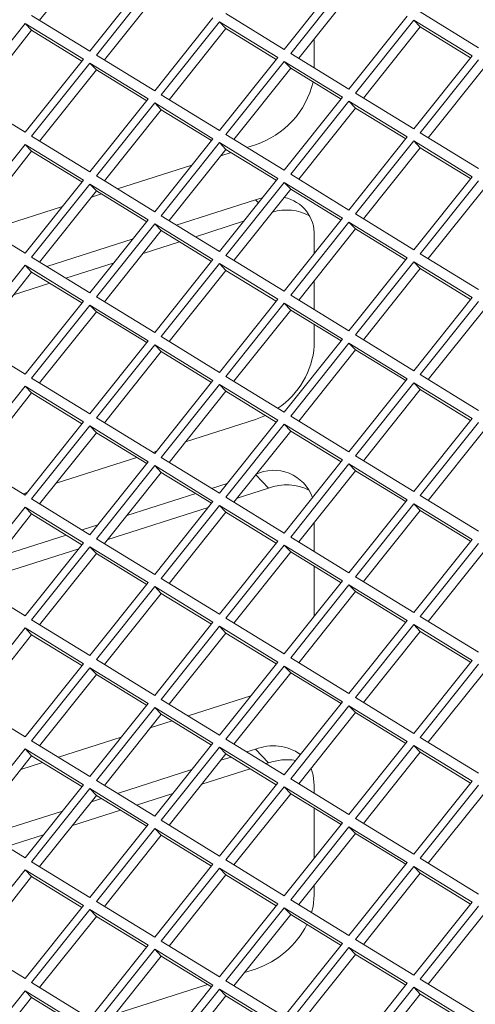
# Model space of a CAD drawing. Units: millimetres. Extents: x 5 to 415, y 5 to 292.
# Drawn here: x 302 to 304, y 168 to 174 of the extents above; entities that cross this region are included whole.
import ezdxf

# ---------------------------------------------------------------- set-up
doc = ezdxf.new("R2010")
doc.units = ezdxf.units.MM

msp = doc.modelspace()

# ---------------------------------------------------------------- linework, layer by layer
at = {"color": 7, "linetype": 'Continuous', "lineweight": 15}
for p, q in [((301.992, 173.9535), (301.6545, 173.5305)), ((303.1077, 173.3574), (303.454, 173.7915)), ((301.9532, 173.3472), (302.2995, 173.7814)), ((302.338, 173.7578), (301.9917, 173.3236)), ((303.4925, 173.7679), (303.1462, 173.3338)), ((302.3768, 173.7174), (302.0394, 173.2944)), ((303.5313, 173.7275), (303.1939, 173.3045)), ((301.6068, 173.5597), (301.9532, 173.3472)), ((302.7613, 173.5699), (303.1077, 173.3574)), ((303.9158, 173.5801), (304.2622, 173.3675)), ((301.5683, 173.5115), (301.222, 173.0773)), ((301.9147, 173.299), (301.5683, 173.5115)), ((301.6071, 173.4711), (301.5683, 173.5115)), ((302.338, 173.1111), (302.6843, 173.5453)), ((302.7228, 173.5216), (302.3765, 173.0875)), ((303.0692, 173.3091), (302.7228, 173.5216)), ((302.7616, 173.4812), (302.7228, 173.5216)), ((303.4925, 173.1213), (303.8388, 173.5554)), ((303.8773, 173.5318), (303.531, 173.0976)), ((304.2237, 173.3193), (303.8773, 173.5318)), ((303.9161, 173.4914), (303.8773, 173.5318)), ((301.6071, 173.4711), (301.2697, 173.0481)), ((301.9058, 173.2878), (301.6071, 173.4711)), ((302.7616, 173.4812), (302.4242, 173.0582)), ((303.0603, 173.298), (302.7616, 173.4812)), ((303.9161, 173.4914), (303.5787, 173.0684)), ((304.2148, 173.3081), (303.9161, 173.4914)), ((303.2863, 173.4204), (303.2863, 173.2478)), ((301.9917, 173.3236), (302.338, 173.1111)), ((303.1462, 173.3338), (303.4925, 173.1213)), ((301.5683, 172.8648), (301.9147, 173.299)), ((301.9532, 173.2753), (301.6068, 172.8412)), ((302.2995, 173.0628), (301.9532, 173.2753)), ((301.992, 173.235), (301.9532, 173.2753)), ((302.7228, 172.875), (303.0692, 173.3091)), ((303.1077, 173.2855), (302.7613, 172.8513)), ((303.454, 173.073), (303.1077, 173.2855)), ((303.1465, 173.2451), (303.1077, 173.2855)), ((303.8773, 172.8851), (304.2237, 173.3193)), ((304.2622, 173.2957), (303.9158, 172.8615)), ((301.992, 173.235), (301.6545, 172.8119)), ((302.2906, 173.0517), (301.992, 173.235)), ((303.1465, 173.2451), (302.809, 172.8221)), ((303.4451, 173.0619), (303.1465, 173.2451)), ((304.301, 173.2553), (303.9635, 172.8322)), ((303.531, 173.0976), (303.8773, 172.8851)), ((301.222, 173.0773), (301.5683, 172.8648)), ((301.9532, 172.6287), (302.2995, 173.0628)), ((302.338, 173.0392), (301.9917, 172.6051)), ((302.6843, 172.8267), (302.338, 173.0392)), ((302.3768, 172.9988), (302.338, 173.0392)), ((302.3765, 173.0875), (302.7228, 172.875)), ((303.1077, 172.6388), (303.454, 173.073)), ((303.4925, 173.0494), (303.1462, 172.6152)), ((303.8388, 172.8369), (303.4925, 173.0494)), ((303.5313, 173.009), (303.4925, 173.0494)), ((302.3768, 172.9988), (302.0394, 172.5758)), ((302.6755, 172.8156), (302.3768, 172.9988)), ((303.5313, 173.009), (303.1939, 172.586)), ((303.83, 172.8257), (303.5313, 173.009)), ((303.9158, 172.8615), (304.2622, 172.649)), ((301.6068, 172.8412), (301.9532, 172.6287)), ((302.338, 172.3925), (302.6843, 172.8267)), ((302.7228, 172.8031), (302.3765, 172.3689)), ((303.0692, 172.5906), (302.7228, 172.8031)), ((302.7616, 172.7627), (302.7228, 172.8031)), ((302.7613, 172.8513), (303.1077, 172.6388)), ((303.4925, 172.4027), (303.8388, 172.8369)), ((303.8773, 172.8132), (303.531, 172.3791)), ((304.2237, 172.6007), (303.8773, 172.8132)), ((303.9161, 172.7728), (303.8773, 172.8132)), ((301.5683, 172.7929), (301.222, 172.3588)), ((301.6071, 172.7525), (301.2697, 172.3295)), ((301.9147, 172.5804), (301.5683, 172.7929)), ((301.6071, 172.7525), (301.5683, 172.7929)), ((301.9058, 172.5693), (301.6071, 172.7525)), ((302.7616, 172.7627), (302.4242, 172.3397)), ((302.7915, 172.7443), (302.7317, 172.7252)), ((303.0603, 172.5794), (302.7616, 172.7627)), ((302.9365, 172.7907), (302.8863, 172.7747)), ((303.9161, 172.7728), (303.5787, 172.3498)), ((304.2148, 172.5896), (303.9161, 172.7728)), ((302.5594, 172.6701), (302.1166, 172.5284)), ((301.5683, 172.1463), (301.9147, 172.5804)), ((301.9917, 172.6051), (302.338, 172.3925)), ((302.7228, 172.1564), (303.0692, 172.5906)), ((303.1077, 172.5669), (302.7613, 172.1328)), ((303.454, 172.3544), (303.1077, 172.5669)), ((303.1465, 172.5266), (303.1077, 172.5669)), ((303.1462, 172.6152), (303.4925, 172.4027)), ((303.8773, 172.1666), (304.2237, 172.6007)), ((304.2622, 172.5771), (303.9158, 172.1429)), ((301.9532, 172.5568), (301.6068, 172.1226)), ((301.992, 172.5164), (301.6545, 172.0934)), ((302.2995, 172.3443), (301.9532, 172.5568)), ((301.992, 172.5164), (301.9532, 172.5568)), ((302.2906, 172.3331), (301.992, 172.5164)), ((303.1465, 172.5266), (302.809, 172.1035)), ((303.4451, 172.3433), (303.1465, 172.5266)), ((304.301, 172.5367), (303.9635, 172.1137)), ((302.0219, 172.4981), (301.9621, 172.4789)), ((302.4665, 172.3137), (302.9365, 172.4641)), ((302.9365, 172.4641), (302.9769, 172.4749)), ((301.7897, 172.4238), (301.347, 172.2821)), ((301.222, 172.3588), (301.5683, 172.1463)), ((301.9532, 171.9101), (302.2995, 172.3443)), ((302.3765, 172.3689), (302.7228, 172.1564)), ((302.5796, 172.2443), (302.8661, 172.336)), ((303.1077, 171.9203), (303.454, 172.3544)), ((303.4925, 172.3308), (303.1462, 171.8967)), ((303.8388, 172.1183), (303.4925, 172.3308)), ((303.5313, 172.2904), (303.4925, 172.3308)), ((303.531, 172.3791), (303.8773, 172.1666)), ((302.338, 172.3207), (301.9917, 171.8865)), ((302.3768, 172.2803), (302.0394, 171.8572)), ((302.6843, 172.1081), (302.338, 172.3207)), ((302.3768, 172.2803), (302.338, 172.3207)), ((302.6755, 172.097), (302.3768, 172.2803)), ((303.5313, 172.2904), (303.1939, 171.8674)), ((303.83, 172.1072), (303.5313, 172.2904)), ((301.6968, 172.0674), (302.2095, 172.2315)), ((302.2688, 172.1448), (302.4848, 172.214)), ((303.2863, 172.2494), (303.2863, 172.1442)), ((301.6068, 172.1226), (301.9532, 171.9101)), ((302.338, 171.674), (302.6843, 172.1081)), ((302.7613, 172.1328), (303.1077, 171.9203)), ((303.4925, 171.6841), (303.8388, 172.1183)), ((303.8773, 172.0947), (303.531, 171.6605)), ((304.2237, 171.8822), (303.8773, 172.0947)), ((303.9161, 172.0543), (303.8773, 172.0947)), ((303.9158, 172.1429), (304.2622, 171.9304)), ((301.5683, 172.0744), (301.222, 171.6402)), ((301.9147, 171.8619), (301.5683, 172.0744)), ((301.6071, 172.034), (301.5683, 172.0744)), ((301.8099, 171.998), (302.0964, 172.0897)), ((302.7228, 172.0845), (302.3765, 171.6504)), ((302.7616, 172.0441), (302.4242, 171.6211)), ((303.0692, 171.872), (302.7228, 172.0845)), ((302.7616, 172.0441), (302.7228, 172.0845)), ((303.0603, 171.8609), (302.7616, 172.0441)), ((303.9161, 172.0543), (303.5787, 171.6313)), ((304.2148, 171.871), (303.9161, 172.0543)), ((301.6071, 172.034), (301.2697, 171.611)), ((301.9058, 171.8507), (301.6071, 172.034)), ((303.2863, 171.9833), (303.2863, 171.8107)), ((301.4991, 171.8986), (301.7152, 171.9677)), ((301.5683, 171.4277), (301.9147, 171.8619)), ((301.9917, 171.8865), (302.338, 171.674)), ((302.7228, 171.4379), (303.0692, 171.872)), ((303.1462, 171.8967), (303.4925, 171.6841)), ((303.8773, 171.448), (304.2237, 171.8822)), ((301.9532, 171.8382), (301.6068, 171.4041)), ((302.2995, 171.6257), (301.9532, 171.8382)), ((301.992, 171.7978), (301.9532, 171.8382)), ((303.1077, 171.8484), (302.7613, 171.4142)), ((303.1465, 171.808), (302.809, 171.385)), ((303.454, 171.6359), (303.1077, 171.8484)), ((303.1465, 171.808), (303.1077, 171.8484)), ((303.4451, 171.6247), (303.1465, 171.808)), ((304.2622, 171.8585), (303.9158, 171.4244)), ((304.301, 171.8182), (303.9635, 171.3951)), ((301.992, 171.7978), (301.6545, 171.3748)), ((302.2906, 171.6146), (301.992, 171.7978)), ((303.2863, 171.7222), (303.2863, 171.5962)), ((301.222, 171.6402), (301.5683, 171.4277)), ((302.3765, 171.6504), (302.7228, 171.4379)), ((303.1077, 171.2017), (303.454, 171.6359)), ((303.531, 171.6605), (303.8773, 171.448)), ((301.9532, 171.1916), (302.2995, 171.6257)), ((302.338, 171.6021), (301.9917, 171.1679)), ((302.6843, 171.3896), (302.338, 171.6021)), ((302.3768, 171.5617), (302.338, 171.6021)), ((303.4925, 171.6123), (303.1462, 171.1781)), ((303.5313, 171.5719), (303.1939, 171.1488)), ((303.8388, 171.3997), (303.4925, 171.6123)), ((303.5313, 171.5719), (303.4925, 171.6123)), ((303.83, 171.3886), (303.5313, 171.5719)), ((302.3768, 171.5617), (302.0394, 171.1387)), ((302.6755, 171.3785), (302.3768, 171.5617)), ((301.6068, 171.4041), (301.9532, 171.1916)), ((302.7613, 171.4142), (303.1077, 171.2017)), ((303.4925, 170.9656), (303.8388, 171.3997)), ((303.9158, 171.4244), (304.2622, 171.2119)), ((301.5683, 171.3558), (301.222, 170.9217)), ((301.9147, 171.1433), (301.5683, 171.3558)), ((301.6071, 171.3154), (301.5683, 171.3558)), ((302.338, 170.9554), (302.6843, 171.3896)), ((302.7228, 171.366), (302.3765, 170.9318)), ((303.0692, 171.1535), (302.7228, 171.366)), ((302.7616, 171.3256), (302.7228, 171.366)), ((303.8773, 171.3761), (303.531, 170.942)), ((303.9161, 171.3357), (303.5787, 170.9127)), ((304.2237, 171.1636), (303.8773, 171.3761)), ((303.9161, 171.3357), (303.8773, 171.3761)), ((304.2148, 171.1525), (303.9161, 171.3357)), ((301.6071, 171.3154), (301.2697, 170.8924)), ((301.9058, 171.1322), (301.6071, 171.3154)), ((302.7616, 171.3256), (302.4242, 170.9026)), ((303.0603, 171.1423), (302.7616, 171.3256)), ((301.9917, 171.1679), (302.338, 170.9554)), ((302.9963, 171.1816), (302.9365, 171.1576)), ((303.1462, 171.1781), (303.4925, 170.9656)), ((303.8773, 170.7295), (304.2237, 171.1636)), ((301.5683, 170.7091), (301.9147, 171.1433)), ((301.9532, 171.1197), (301.6068, 170.6855)), ((302.2995, 170.9072), (301.9532, 171.1197)), ((301.992, 171.0793), (301.9532, 171.1197)), ((302.9365, 171.1576), (302.5218, 171.025)), ((302.7228, 170.7193), (303.0692, 171.1535)), ((303.1077, 171.1298), (302.7613, 170.6957)), ((303.454, 170.9173), (303.1077, 171.1298)), ((303.1465, 171.0894), (303.1077, 171.1298)), ((304.2622, 171.14), (303.9158, 170.7058)), ((301.992, 171.0793), (301.6545, 170.6563)), ((302.2906, 170.896), (301.992, 171.0793)), ((303.1465, 171.0894), (302.809, 170.6664)), ((303.4451, 170.9062), (303.1465, 171.0894)), ((304.301, 171.0996), (303.9635, 170.6766)), ((302.2318, 170.9321), (301.7522, 170.7787)), ((302.3495, 170.9698), (302.3265, 170.9625)), ((302.3765, 170.9318), (302.7228, 170.7193)), ((303.531, 170.942), (303.8773, 170.7295)), ((301.222, 170.9217), (301.5683, 170.7091)), ((301.9532, 170.473), (302.2995, 170.9072)), ((302.338, 170.8835), (301.9917, 170.4494)), ((302.6843, 170.671), (302.338, 170.8835)), ((302.3768, 170.8432), (302.338, 170.8835)), ((303.1077, 170.4832), (303.454, 170.9173)), ((303.4925, 170.8937), (303.1462, 170.4595)), ((303.8388, 170.6812), (303.4925, 170.8937)), ((303.5313, 170.8533), (303.4925, 170.8937)), ((302.3768, 170.8432), (302.0394, 170.4201)), ((302.6755, 170.6599), (302.3768, 170.8432)), ((303.5313, 170.8533), (303.1939, 170.4303)), ((303.83, 170.6701), (303.5313, 170.8533)), ((302.6764, 170.7478), (302.7693, 170.7775)), ((302.8285, 170.6909), (303.014, 170.7502)), ((301.5798, 170.7235), (301.5569, 170.7162)), ((302.172, 170.5864), (302.5816, 170.7175)), ((302.7613, 170.6957), (303.1077, 170.4832)), ((303.9158, 170.7058), (304.2622, 170.4933)), ((301.5683, 170.6373), (301.222, 170.2031)), ((301.9147, 170.4247), (301.5683, 170.6373)), ((301.6071, 170.5969), (301.5683, 170.6373)), ((301.6068, 170.6855), (301.9532, 170.473)), ((302.0589, 170.4446), (302.6562, 170.6357)), ((302.338, 170.2369), (302.6843, 170.671)), ((302.7228, 170.6474), (302.3765, 170.2133)), ((303.0692, 170.4349), (302.7228, 170.6474)), ((302.7616, 170.607), (302.7228, 170.6474)), ((303.4925, 170.247), (303.8388, 170.6812)), ((303.8773, 170.6576), (303.531, 170.2234)), ((304.2237, 170.4451), (303.8773, 170.6576)), ((303.9161, 170.6172), (303.8773, 170.6576)), ((301.6071, 170.5969), (301.2697, 170.1738)), ((301.9058, 170.4136), (301.6071, 170.5969)), ((302.7616, 170.607), (302.4242, 170.184)), ((303.0603, 170.4238), (302.7616, 170.607)), ((303.9161, 170.6172), (303.5787, 170.1942)), ((304.2148, 170.4339), (303.9161, 170.6172)), ((301.9067, 170.5015), (301.9996, 170.5312)), ((303.2863, 170.5462), (303.2863, 170.3736)), ((301.4023, 170.3401), (301.8119, 170.4712)), ((303.1462, 170.4595), (303.4925, 170.247)), ((301.5683, 169.9906), (301.9147, 170.4247)), ((301.9532, 170.4011), (301.6068, 169.967)), ((302.2995, 170.1886), (301.9532, 170.4011)), ((301.992, 170.3607), (301.9532, 170.4011)), ((301.9917, 170.4494), (302.338, 170.2369)), ((302.7228, 170.0007), (303.0692, 170.4349)), ((303.1077, 170.4113), (302.7613, 169.9771)), ((303.454, 170.1988), (303.1077, 170.4113)), ((303.1465, 170.3709), (303.1077, 170.4113)), ((303.8773, 170.0109), (304.2237, 170.4451)), ((304.2622, 170.4214), (303.9158, 169.9873)), ((301.2892, 170.1983), (301.8865, 170.3894)), ((301.992, 170.3607), (301.6545, 169.9377)), ((302.2906, 170.1775), (301.992, 170.3607)), ((303.1465, 170.3709), (302.809, 169.9479)), ((303.4451, 170.1876), (303.1465, 170.3709)), ((304.301, 170.381), (303.9635, 169.958)), ((303.2863, 170.2851), (303.2863, 169.9886)), ((303.531, 170.2234), (303.8773, 170.0109)), ((301.222, 170.2031), (301.5683, 169.9906)), ((301.9532, 169.7545), (302.2995, 170.1886)), ((302.338, 170.165), (301.9917, 169.7308)), ((302.6843, 169.9525), (302.338, 170.165)), ((302.3768, 170.1246), (302.338, 170.165)), ((302.3765, 170.2133), (302.7228, 170.0007)), ((303.1077, 169.7646), (303.454, 170.1988)), ((303.4925, 170.1751), (303.1462, 169.741)), ((303.8388, 169.9626), (303.4925, 170.1751)), ((303.5313, 170.1348), (303.4925, 170.1751)), ((302.3768, 170.1246), (302.0394, 169.7016)), ((302.6755, 169.9413), (302.3768, 170.1246)), ((303.5313, 170.1348), (303.1939, 169.7117)), ((303.83, 169.9515), (303.5313, 170.1348)), ((301.6068, 169.967), (301.9532, 169.7545)), ((302.338, 169.5183), (302.6843, 169.9525)), ((302.7613, 169.9771), (303.1077, 169.7646)), ((303.4925, 169.5285), (303.8388, 169.9626)), ((303.8773, 169.939), (303.531, 169.5049)), ((304.2237, 169.7265), (303.8773, 169.939)), ((303.9161, 169.8986), (303.8773, 169.939)), ((303.9158, 169.9873), (304.2622, 169.7748)), ((301.5683, 169.9187), (301.222, 169.4845)), ((301.6071, 169.8783), (301.2697, 169.4553)), ((301.9147, 169.7062), (301.5683, 169.9187)), ((301.6071, 169.8783), (301.5683, 169.9187)), ((301.9058, 169.695), (301.6071, 169.8783)), ((302.7228, 169.9289), (302.3765, 169.4947)), ((302.7616, 169.8885), (302.4242, 169.4654)), ((303.0692, 169.7163), (302.7228, 169.9289)), ((302.7616, 169.8885), (302.7228, 169.9289)), ((303.0603, 169.7052), (302.7616, 169.8885)), ((303.9161, 169.8986), (303.5787, 169.4756)), ((304.2148, 169.7154), (303.9161, 169.8986)), ((301.5683, 169.272), (301.9147, 169.7062)), ((301.9917, 169.7308), (302.338, 169.5183)), ((302.7228, 169.2822), (303.0692, 169.7163)), ((303.1462, 169.741), (303.4925, 169.5285)), ((303.8773, 169.2923), (304.2237, 169.7265)), ((304.2622, 169.7029), (303.9158, 169.2687)), ((301.9532, 169.6826), (301.6068, 169.2484)), ((301.992, 169.6422), (301.6545, 169.2192)), ((302.2995, 169.4701), (301.9532, 169.6826)), ((301.992, 169.6422), (301.9532, 169.6826)), ((302.2906, 169.4589), (301.992, 169.6422)), ((303.1077, 169.6927), (302.7613, 169.2586)), ((303.1465, 169.6523), (302.809, 169.2293)), ((303.454, 169.4802), (303.1077, 169.6927)), ((303.1465, 169.6523), (303.1077, 169.6927)), ((303.4451, 169.4691), (303.1465, 169.6523)), ((304.301, 169.6625), (303.9635, 169.2395)), ((301.222, 169.4845), (301.5683, 169.272)), ((301.9532, 169.0359), (302.2995, 169.4701)), ((302.3765, 169.4947), (302.7228, 169.2822)), ((302.9092, 169.5158), (302.5365, 169.3966)), ((303.1077, 169.0461), (303.454, 169.4802)), ((303.531, 169.5049), (303.8773, 169.2923)), ((302.338, 169.4464), (301.9917, 169.0123)), ((302.3768, 169.406), (302.0394, 168.983)), ((302.6843, 169.2339), (302.338, 169.4464)), ((302.3768, 169.406), (302.338, 169.4464)), ((302.6755, 169.2228), (302.3768, 169.406)), ((303.4925, 169.4566), (303.1462, 169.0224)), ((303.5313, 169.4162), (303.1939, 168.9932)), ((303.8388, 169.2441), (303.4925, 169.4566)), ((303.5313, 169.4162), (303.4925, 169.4566)), ((303.83, 169.2329), (303.5313, 169.4162)), ((302.4417, 169.3662), (302.3119, 169.3247)), ((301.6068, 169.2484), (301.9532, 169.0359)), ((302.1396, 169.2696), (301.7668, 169.1503)), ((302.338, 168.7998), (302.6843, 169.2339)), ((302.7613, 169.2586), (303.1077, 169.0461)), ((303.4925, 168.8099), (303.8388, 169.2441)), ((303.9158, 169.2687), (304.2622, 169.0562)), ((301.5683, 169.2001), (301.222, 168.766)), ((301.9147, 168.9876), (301.5683, 169.2001)), ((301.6071, 169.1598), (301.5683, 169.2001)), ((302.7228, 169.2103), (302.3765, 168.7761)), ((302.7616, 169.1699), (302.4242, 168.7469)), ((303.0692, 168.9978), (302.7228, 169.2103)), ((302.7616, 169.1699), (302.7228, 169.2103)), ((303.0603, 168.9867), (302.7616, 169.1699)), ((302.8863, 169.1819), (302.9365, 169.1979)), ((303.014, 169.1172), (302.9365, 169.1979)), ((303.8773, 169.2205), (303.531, 168.7863)), ((303.9161, 169.1801), (303.5787, 168.757)), ((304.2237, 169.0079), (303.8773, 169.2205)), ((303.9161, 169.1801), (303.8773, 169.2205)), ((304.2148, 168.9968), (303.9161, 169.1801)), ((301.6071, 169.1598), (301.2697, 168.7367)), ((301.672, 169.1199), (301.5423, 169.0784)), ((301.9058, 168.9765), (301.6071, 169.1598)), ((302.7317, 169.1324), (302.7915, 169.1516)), ((302.9994, 169.1125), (303.014, 169.1172)), ((302.1166, 168.9356), (302.5594, 169.0773)), ((302.6186, 168.9906), (302.9046, 169.0822)), ((301.9917, 169.0123), (302.338, 168.7998)), ((302.7228, 168.5636), (303.0692, 168.9978)), ((303.1462, 169.0224), (303.4925, 168.8099)), ((303.8773, 168.5738), (304.2237, 169.0079)), ((301.5683, 168.5535), (301.9147, 168.9876)), ((301.9532, 168.964), (301.6068, 168.5299)), ((302.2995, 168.7515), (301.9532, 168.964)), ((301.992, 168.9236), (301.9532, 168.964)), ((302.2298, 168.8662), (302.4463, 168.9355)), ((303.1077, 168.9742), (302.7613, 168.54)), ((303.454, 168.7617), (303.1077, 168.9742)), ((303.1465, 168.9338), (303.1077, 168.9742)), ((303.2863, 168.9833), (303.2863, 168.9364)), ((304.2622, 168.9843), (303.9158, 168.5502)), ((304.301, 168.9439), (303.9635, 168.5209)), ((301.992, 168.9236), (301.6545, 168.5006)), ((301.9621, 168.8861), (302.0219, 168.9053)), ((302.2906, 168.7404), (301.992, 168.9236)), ((303.1465, 168.9338), (302.809, 168.5108)), ((303.4451, 168.7505), (303.1465, 168.9338)), ((301.347, 168.6893), (301.7897, 168.831)), ((301.849, 168.7443), (302.135, 168.8359)), ((303.2863, 168.848), (303.2863, 168.5514)), ((301.222, 168.766), (301.5683, 168.5535)), ((302.3765, 168.7761), (302.7228, 168.5636)), ((303.1077, 168.3275), (303.454, 168.7617)), ((303.531, 168.7863), (303.8773, 168.5738)), ((301.9532, 168.3173), (302.2995, 168.7515)), ((302.338, 168.7279), (301.9917, 168.2937)), ((302.6843, 168.5154), (302.338, 168.7279)), ((302.3768, 168.6875), (302.338, 168.7279)), ((303.4925, 168.738), (303.1462, 168.3039)), ((303.8388, 168.5255), (303.4925, 168.738)), ((303.5313, 168.6976), (303.4925, 168.738)), ((301.4601, 168.6199), (301.6766, 168.6892)), ((302.3768, 168.6875), (302.0394, 168.2645)), ((302.6755, 168.5042), (302.3768, 168.6875)), ((303.5313, 168.6976), (303.1939, 168.2746)), ((303.83, 168.5144), (303.5313, 168.6976)), ((301.6068, 168.5299), (301.9532, 168.3173)), ((302.7613, 168.54), (303.1077, 168.3275)), ((303.4925, 168.0914), (303.8388, 168.5255)), ((303.9158, 168.5502), (304.2622, 168.3377)), ((301.5683, 168.4816), (301.222, 168.0474)), ((301.9147, 168.2691), (301.5683, 168.4816)), ((301.6071, 168.4412), (301.5683, 168.4816)), ((302.338, 168.0812), (302.6843, 168.5154)), ((302.7228, 168.4917), (302.3765, 168.0576)), ((303.0692, 168.2792), (302.7228, 168.4917)), ((302.7616, 168.4514), (302.7228, 168.4917)), ((303.8773, 168.5019), (303.531, 168.0677)), ((304.2237, 168.2894), (303.8773, 168.5019)), ((303.9161, 168.4615), (303.8773, 168.5019)), ((301.6071, 168.4412), (301.2697, 168.0182)), ((301.9058, 168.2579), (301.6071, 168.4412)), ((302.7616, 168.4514), (302.4242, 168.0283)), ((303.0603, 168.2681), (302.7616, 168.4514)), ((303.9161, 168.4615), (303.5787, 168.0385)), ((304.2148, 168.2783), (303.9161, 168.4615)), ((303.2863, 168.3905), (303.2863, 168.33)), ((301.9917, 168.2937), (302.338, 168.0812)), ((303.1462, 168.3039), (303.4925, 168.0914)), ((301.5683, 167.8349), (301.9147, 168.2691)), ((301.9532, 168.2455), (301.6068, 167.8113)), ((302.2995, 168.0329), (301.9532, 168.2455)), ((301.992, 168.2051), (301.9532, 168.2455)), ((302.7228, 167.8451), (303.0692, 168.2792)), ((303.1077, 168.2556), (302.7613, 167.8215)), ((303.454, 168.0431), (303.1077, 168.2556)), ((303.1465, 168.2152), (303.1077, 168.2556)), ((303.8773, 167.8552), (304.2237, 168.2894)), ((304.2622, 168.2658), (303.9158, 167.8316)), ((301.992, 168.2051), (301.6545, 167.782)), ((302.2906, 168.0218), (301.992, 168.2051)), ((303.1465, 168.2152), (302.809, 167.7922)), ((303.4451, 168.032), (303.1465, 168.2152)), ((304.301, 168.2254), (303.9635, 167.8024)), ((302.3765, 168.0576), (302.7228, 167.8451)), ((303.531, 168.0677), (303.8773, 167.8552)), ((301.222, 168.0474), (301.5683, 167.8349)), ((301.9532, 167.5988), (302.2995, 168.0329)), ((302.338, 168.0093), (301.9917, 167.5752)), ((302.6843, 167.7968), (302.338, 168.0093)), ((302.3768, 167.9689), (302.338, 168.0093)), ((303.1077, 167.6089), (303.454, 168.0431)), ((303.4925, 168.0195), (303.1462, 167.5853)), ((303.8388, 167.807), (303.4925, 168.0195)), ((303.5313, 167.9791), (303.4925, 168.0195)), ((302.3768, 167.9689), (302.0394, 167.5459)), ((302.6755, 167.7857), (302.3768, 167.9689)), ((303.5313, 167.9791), (303.1939, 167.5561)), ((303.83, 167.7958), (303.5313, 167.9791)), ((302.9365, 167.8915), (302.8717, 167.8707)), ((303.9158, 167.8316), (304.2622, 167.6191)), ((301.6068, 167.8113), (301.9532, 167.5988)), ((302.6516, 167.8003), (302.102, 167.6245)), ((302.338, 167.3627), (302.6843, 167.7968)), ((302.7228, 167.7732), (302.3765, 167.339)), ((303.0692, 167.5607), (302.7228, 167.7732)), ((302.7616, 167.7328), (302.7228, 167.7732)), ((302.7613, 167.8215), (303.1077, 167.6089)), ((303.4925, 167.3728), (303.8388, 167.807)), ((303.8773, 167.7833), (303.531, 167.3492)), ((304.2237, 167.5708), (303.8773, 167.7833)), ((303.9161, 167.743), (303.8773, 167.7833)), ((301.5683, 167.763), (301.222, 167.3289)), ((301.6071, 167.7226), (301.2697, 167.2996)), ((301.9147, 167.5505), (301.5683, 167.763)), ((301.6071, 167.7226), (301.5683, 167.763)), ((301.9058, 167.5394), (301.6071, 167.7226)), ((302.7616, 167.7328), (302.4242, 167.3098)), ((303.0603, 167.5495), (302.7616, 167.7328)), ((303.9161, 167.743), (303.5787, 167.3199)), ((304.2148, 167.5597), (303.9161, 167.743))]:
    msp.add_line(p, q, dxfattribs=at)
at = {"color": 8, "linetype": 'Continuous', "lineweight": 15}
for p, q in [((302.9539, 172.446), (302.9365, 172.4641)), ((303.014, 170.7502), (302.9386, 170.8288))]:
    msp.add_line(p, q, dxfattribs=at)
at = {"color": 7, "linetype": 'Continuous', "lineweight": 15, "flags": 128}
for points in [[(303.2668, 169.0846), (303.2796, 169.0449), (303.2863, 168.9833)], [(303.2863, 168.33), (303.2796, 168.2642), (303.2704, 168.2276)]]:
    msp.add_lwpolyline(points, dxfattribs=at)
at = {"color": 7, "linetype": 'Continuous', "lineweight": 15}
for centre, radius, start, end in [((302.7726, 173.2859), 0.5216, 288.31213, 346.41814), ((303.0646, 172.2594), 0.222, 357.4415, 78.94599), ((303.1217, 172.109), 0.2935, 62.28744, 106.64768), ((302.7931, 171.6351), 0.4948, 304.0072, 355.49057), ((303.0446, 170.6109), 0.2452, 19.68829, 116.1609), ((303.1198, 170.4694), 0.3001, 62.54354, 110.63217), ((303.0422, 168.9375), 0.2811, 54.78821, 112.10302), ((303.125, 168.7949), 0.3408, 81.36678, 108.99681), ((302.7654, 168.397), 0.5337, 288.69018, 333.2268)]:
    msp.add_arc(centre, radius, start, end, dxfattribs=at)

doc.saveas('drawing.dxf')
